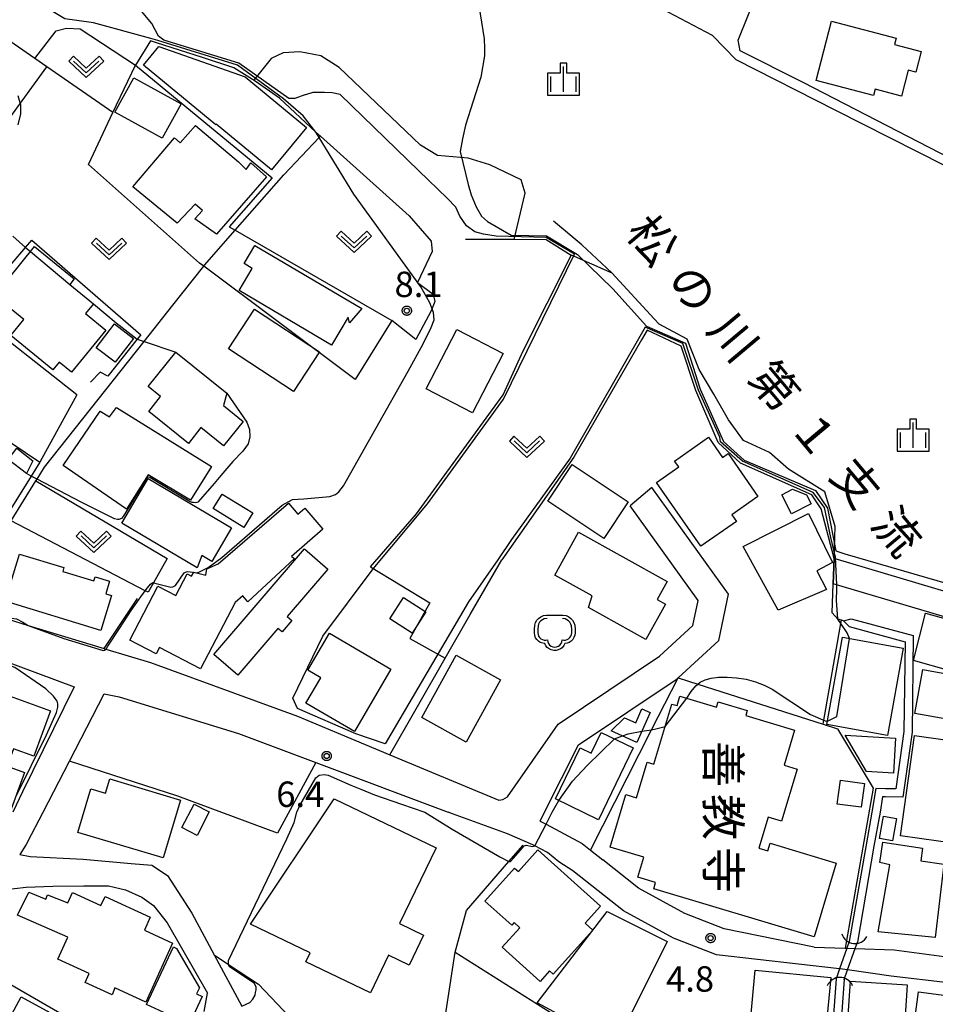
# Model space of a CAD drawing. Extents: x -2000 to 0, y 97500 to 99001.
# Drawn here: x -1711 to -1576, y 97845 to 97990 of the extents above; entities that cross this region are included whole.
import ezdxf
from ezdxf.enums import TextEntityAlignment as Align

# ---------------------------------------------------------------- set-up
doc = ezdxf.new("R2010")
doc.units = 0
for name, color, linetype in [('2101000', 7, 'Continuous'), ('2101001', 7, 'Continuous'), ('2103000', 6, 'Continuous'), ('3001000', 4, 'Continuous'), ('3003000', 7, 'Continuous'), ('4219000', 1, 'Continuous'), ('4219990', 1, 'Continuous'), ('5101000', 4, 'Continuous'), ('5101001', 4, 'Continuous'), ('5102000', 4, 'Continuous'), ('6110000', 1, 'Continuous'), ('6140000', 3, 'Continuous'), ('6214000', 3, 'Continuous'), ('6301000', 3, 'Continuous'), ('6302000', 3, 'Continuous'), ('6313000', 3, 'Continuous'), ('6334000', 3, 'Continuous'), ('7101000', 4, 'Continuous'), ('7101001', 250, 'Continuous'), ('7102000', 6, 'Continuous'), ('7102001', 250, 'Continuous'), ('7312000', 1, 'Continuous'), ('8131000', 4, 'Continuous'), ('8151000', 4, 'Continuous'), ('CLIP_BOX', 4, 'Continuous')]:
    doc.layers.add(name, color=color, linetype=linetype)
doc.styles.add('@ＭＳ ゴシック', font='@MS Gothic.ttf')
doc.styles.add('Dm_Anotation', font='romans.shx', dxfattribs={"bigfont": 'PSCDM.shx'})
doc.styles.add('ＭＳ ゴシック', font='MS Gothic.ttf')

# ---------------------------------------------------------------- blocks, each defined once
blk = doc.blocks.new('421900')
at = {"layer": '4219990'}
blk.add_arc((-0.313, 0), 0.812, 292.61987, 67.38013, dxfattribs=at)
blk = doc.blocks.new('621400')
at = {"layer": '6214000'}
blk.add_lwpolyline([(-0.45, 0.85), (-0.618, 0.826), (-0.723, 0.779), (-0.817, 0.711), (-0.894, 0.625), (-0.952, 0.525), (-0.988, 0.415), (-1, 0.2), (-1, 0.1), (-1, 0, 0.502299), (-0.43, -0.412, 1.004557), (0.43, -0.412, 0.502299), (1, 0), (1, 0.1), (1, 0.2), (0.988, 0.415), (0.952, 0.525), (0.894, 0.625), (0.817, 0.711), (0.723, 0.779), (0.618, 0.826), (0.45, 0.85)], format="xyb", dxfattribs=at)
at = {"layer": 'CLIP_BOX'}
blk.add_lwpolyline([(-0.478, 1.048), (0.478, 1.048), (0.674, 1.02), (0.824, 0.953), (0.952, 0.86), (1.057, 0.743), (1.136, 0.607), (1.186, 0.452), (1.2, 0.206), (1.2, -0.001), (1.181, -0.143), (1.134, -0.268), (1.069, -0.384), (0.972, -0.486), (0.856, -0.56), (0.731, -0.606), (0.591, -0.631), (0.53, -0.751), (0.433, -0.872), (0.335, -0.941), (0.21, -1.006), (0.075, -1.039), (-0.064, -1.039), (-0.212, -1.006), (-0.324, -0.946), (-0.439, -0.863), (-0.528, -0.76), (-0.591, -0.631), (-0.714, -0.609), (-0.853, -0.562), (-0.965, -0.483), (-1.063, -0.391), (-1.128, -0.284), (-1.183, -0.145), (-1.2, -0.001), (-1.2, 0.206), (-1.186, 0.452), (-1.136, 0.607), (-1.057, 0.743), (-0.952, 0.86), (-0.824, 0.953), (-0.674, 1.02)], close=True, dxfattribs=at)
blk = doc.blocks.new('631300')
at = {"layer": '6313000'}
blk.add_lwpolyline([(0.75, 0.35), (0, -0.35), (-0.75, 0.35)], dxfattribs=at)
at = {"layer": 'CLIP_BOX'}
blk.add_lwpolyline([(1.033, 0.34), (0.76, 0.633), (0, -0.076), (-0.76, 0.633), (-1.033, 0.34), (0, -0.624)], close=True, dxfattribs=at)
blk = doc.blocks.new('633400')
at = {"layer": '6334000'}
for points in [[(0, -0.75), (0, 0.75)], [(-0.75, -0.75), (-0.75, 0.15)], [(0.75, -0.75), (0.75, 0.15)]]:
    blk.add_lwpolyline(points, dxfattribs=at)
at = {"layer": 'CLIP_BOX'}
blk.add_lwpolyline([(-0.95, -0.95), (0.95, -0.95), (0.95, 0.35), (0.2, 0.35), (0.2, 0.95), (-0.2, 0.95), (-0.2, 0.35), (-0.95, 0.35), (-0.95, -0.95)], dxfattribs=at)
blk = doc.blocks.new('731200')
at = {"layer": '7312000'}
blk.add_circle((0, 0), 0.15, dxfattribs=at)
at = {"layer": 'CLIP_BOX'}
blk.add_lwpolyline([(-0.209, -0.178), (-0.219, -0.166), (-0.237, -0.14), (-0.251, -0.113), (-0.258, -0.094), (-0.265, -0.075), (-0.269, -0.057), (-0.273, -0.031), (-0.275, -0.008), (-0.274, 0.024), (-0.27, 0.054), (-0.266, 0.071), (-0.261, 0.088), (-0.255, 0.104), (-0.246, 0.124), (-0.239, 0.136), (-0.228, 0.154), (-0.219, 0.166), (-0.202, 0.187), (-0.189, 0.199), (-0.169, 0.217), (-0.151, 0.23), (-0.135, 0.239), (-0.113, 0.251), (-0.101, 0.256), (-0.082, 0.262), (-0.056, 0.269), (-0.04, 0.272), (-0.016, 0.275), (0.004, 0.275), (0.022, 0.274), (0.042, 0.272), (0.065, 0.267), (0.079, 0.264), (0.108, 0.253), (0.121, 0.247), (0.143, 0.235), (0.16, 0.224), (0.18, 0.208), (0.194, 0.194), (0.206, 0.182), (0.222, 0.162), (0.233, 0.146), (0.249, 0.116), (0.257, 0.097), (0.264, 0.075), (0.269, 0.057), (0.273, 0.032), (0.275, 0.014), (0.275, -0.008), (0.274, -0.023), (0.271, -0.048), (0.267, -0.067), (0.261, -0.088), (0.249, -0.117), (0.23, -0.151), (0.219, -0.166), (0.204, -0.184), (0.189, -0.199), (0.172, -0.215), (0.154, -0.228), (0.136, -0.239), (0.124, -0.246), (0.107, -0.253), (0.09, -0.26), (0.071, -0.266), (0.044, -0.271), (0.028, -0.274), (0.009, -0.275), (-0.009, -0.275), (-0.024, -0.274), (-0.041, -0.272), (-0.063, -0.268), (-0.086, -0.261), (-0.101, -0.256), (-0.115, -0.25), (-0.133, -0.241), (-0.148, -0.231), (-0.17, -0.216), (-0.182, -0.206), (-0.197, -0.192)], close=True, dxfattribs=at)

msp = doc.modelspace()

# ---------------------------------------------------------------- linework, layer by layer
at = {"layer": '2101000', "flags": 128}
for points in [[(-1780.38, 97899.6), (-1774.3, 97911.13), (-1767.84, 97923.38), (-1759.21, 97918.2), (-1755.04, 97915.7), (-1737.64, 97905.26), (-1736.34, 97904.62), (-1732.74, 97902.85), (-1730.5, 97901.75), (-1714.54, 97895.8), (-1714.04, 97895.61), (-1702.77, 97891.41), (-1710.41, 97875.89), (-1711.86, 97872.93)], [(-1633.99, 97871.59), (-1633.31, 97872.93), (-1628.31, 97882.86), (-1613.76, 97892.61), (-1613.69, 97892.67), (-1613.61, 97892.74), (-1607.59, 97898.27), (-1606.14, 97905.1), (-1617.47, 97920.82)], [(-1712.68, 97901.43), (-1709.56, 97900.48), (-1698.37, 97897.07), (-1698.11, 97896.99), (-1691.53, 97894.99), (-1669.81, 97887.09), (-1663.46, 97884.43), (-1656.18, 97881.39), (-1640.09, 97874.67), (-1639.48, 97874.78), (-1638.82, 97875.15), (-1631.3, 97885.91), (-1616.36, 97895.92), (-1611.41, 97900.45), (-1610.63, 97904.15), (-1620.7, 97918.12)], [(-1565.96, 97903.03), (-1590.57, 97910.34)], [(-1593.49, 97852.96), (-1588.95, 97852.83), (-1588.69, 97852.82), (-1587.47, 97852.78), (-1581.69, 97852.61), (-1572.84, 97851.42), (-1551.52, 97849.02), (-1546.54, 97872.93), (-1546.49, 97873.17), (-1543.06, 97888.01), (-1541.91, 97892.14), (-1590.7, 97906.62)], [(-1709.69, 97868.47), (-1707.38, 97872.93), (-1703.48, 97880.46), (-1698.34, 97890.38), (-1696.14, 97889.92), (-1678.52, 97884.5), (-1667.08, 97880.22), (-1647.58, 97872.93)], [(-1555.1, 97812.44), (-1554.39, 97816.49), (-1552.37, 97827.92), (-1549.47, 97844.37), (-1573.73, 97847.7), (-1582.12, 97848.72), (-1588.57, 97849.65), (-1589.31, 97849.76), (-1589.75, 97849.81), (-1607.95, 97851.84), (-1614.28, 97854.3), (-1621.69, 97858.35), (-1629.17, 97864.27), (-1631.2, 97865.56), (-1632.9, 97866.94), (-1634.77, 97867.94), (-1635.04, 97868.09), (-1638.78, 97869.69), (-1646.92, 97872.68), (-1647.58, 97872.93)], [(-1633.99, 97871.59), (-1633.1, 97871.12), (-1627.78, 97868.27), (-1626.56, 97867.3), (-1624.74, 97865.86)], [(-1709.69, 97868.47), (-1709.87, 97868.13), (-1710.79, 97866.67), (-1709.3, 97866.35), (-1701.45, 97865.95), (-1694.35, 97865.32), (-1691.31, 97865.11), (-1689.02, 97863.54), (-1685.4, 97857.99), (-1682.09, 97851.83), (-1678.03, 97844.29)], [(-1593.49, 97852.96), (-1606.82, 97855.7), (-1612.59, 97857.93), (-1619.47, 97861.7), (-1624.74, 97865.86)], [(-1715.18, 97859.77), (-1713.34, 97861.47), (-1709.85, 97861.85), (-1705.96, 97861.98), (-1701.34, 97862.05), (-1697.7, 97862.06), (-1695.2, 97861.43), (-1692.8, 97860.38), (-1691.09, 97859.12), (-1689.05, 97856.57), (-1683.08, 97846.19)], [(-1683.61, 97843.48), (-1683.08, 97846.19)]]:
    msp.add_lwpolyline(points, dxfattribs=at)
at = {"layer": '2101001', "flags": 128}
for points in [[(-1617.47, 97920.82), (-1620.7, 97918.12)], [(-1590.57, 97910.34), (-1590.7, 97906.62)]]:
    msp.add_lwpolyline(points, dxfattribs=at)
at = {"layer": '2103000', "flags": 128}
msp.add_lwpolyline([(-1719.78, 97903.61), (-1712.11, 97915.9), (-1708.44, 97921.8), (-1708.27, 97922.07), (-1707.18, 97923.81), (-1692.45, 97942.39), (-1688.22, 97947.73), (-1683.65, 97953.5), (-1683.53, 97953.65), (-1679.01, 97958.8), (-1671.84, 97966.98)], dxfattribs=at)
at = {"layer": '3001000', "flags": 128}
for points in [[(-1580.6, 97978.61), (-1584.51, 97979.63), (-1584.75, 97978.71), (-1593.23, 97980.92), (-1590.95, 97989.66), (-1581.41, 97987.17), (-1581.66, 97986.2), (-1577.71, 97985.18), (-1578.5, 97982.12), (-1579.61, 97982.41), (-1580.6, 97978.61)], [(-1673.63, 97967.72), (-1681.81, 97974.47), (-1681.88, 97974.38), (-1692.55, 97983.18), (-1690.29, 97985.92), (-1677.52, 97981.44), (-1668.47, 97973.97), (-1673.63, 97967.72)], [(-1689.81, 97972.37), (-1696.76, 97976.21), (-1693.97, 97981.28), (-1687.01, 97977.44), (-1689.81, 97972.37)], [(-1681.77, 97958.21), (-1684.99, 97960.48), (-1683.85, 97961.71), (-1684.9, 97962.63), (-1687.59, 97959.84), (-1694.12, 97965.19), (-1687.97, 97972.42), (-1687.11, 97971.71), (-1684.89, 97974.27), (-1678.51, 97968.89), (-1677.38, 97967.76), (-1676.71, 97968.77), (-1674.39, 97966.71), (-1681.77, 97958.21)], [(-1703.18, 97937.83), (-1705.02, 97939.33), (-1705.94, 97938.19), (-1712.15, 97943.25), (-1710.23, 97945.61), (-1714.55, 97949.13), (-1708.64, 97956.4), (-1702.77, 97951.62), (-1703.43, 97950.81), (-1699.92, 97947.95), (-1701.1, 97946.51), (-1698.1, 97944.07), (-1703.18, 97937.83)], [(-1664.79, 97941.86), (-1678.42, 97949.92), (-1676.49, 97953.18), (-1677.68, 97953.89), (-1676.1, 97956.56), (-1660.33, 97947.23), (-1662.12, 97945.14), (-1662.35, 97945.99), (-1664.79, 97941.86)], [(-1676.18, 97947.16), (-1666.55, 97940.85), (-1670.38, 97935), (-1680.02, 97941.31), (-1676.18, 97947.16)], [(-1696.73, 97939.32), (-1699.53, 97941.46), (-1696.83, 97944.97), (-1694.04, 97942.83), (-1696.73, 97939.32)], [(-1646.27, 97944.14), (-1639.45, 97940.59), (-1643.98, 97931.86), (-1650.81, 97935.41), (-1646.27, 97944.14)], [(-1680.71, 97926.97), (-1684.06, 97929.67), (-1685.91, 97927.35), (-1691.78, 97932.07), (-1690.02, 97934.26), (-1691.84, 97935.72), (-1687.76, 97940.8), (-1680.25, 97934.76), (-1680.75, 97932.93), (-1677.82, 97930.57), (-1680.71, 97926.97)], [(-1695.06, 97917.65), (-1704.41, 97924.07), (-1698.95, 97932.08), (-1697.57, 97931.24), (-1696.55, 97932.62), (-1682.51, 97923.92), (-1685.59, 97918.97), (-1691.86, 97922.71), (-1695.06, 97917.65)], [(-1609.11, 97928.25), (-1607.03, 97925.26), (-1606.22, 97925.83), (-1601.81, 97919.52), (-1605.68, 97916.82), (-1604.99, 97915.82), (-1610.23, 97912.16), (-1616.8, 97921.57), (-1613.52, 97923.86), (-1614.14, 97924.74), (-1609.11, 97928.25)], [(-1709.84, 97922.89), (-1712.54, 97924.96), (-1711.27, 97926.63), (-1708.87, 97924.79), (-1709.84, 97922.89)], [(-1624.56, 97913.31), (-1632.84, 97918.83), (-1629.24, 97924.22), (-1620.97, 97918.7), (-1624.56, 97913.31)], [(-1684.6, 97908.99), (-1695.76, 97915.57), (-1691.88, 97922.15), (-1679.53, 97914.87), (-1682.46, 97909.9), (-1683.94, 97910.78), (-1684.6, 97908.99)], [(-1596.84, 97916.93), (-1598.31, 97919.74), (-1596.71, 97920.58), (-1594.66, 97919.73), (-1593.98, 97918.42), (-1596.84, 97916.93)], [(-1684.11, 97894.06), (-1690.18, 97897.21), (-1690.66, 97896.28), (-1694.57, 97898.31), (-1690.43, 97906.29), (-1687.75, 97904.9), (-1686.1, 97908.08), (-1685.44, 97907.73), (-1685.12, 97908.32), (-1683.35, 97907.89), (-1683.22, 97908.82), (-1681.52, 97909.58), (-1671.15, 97918.51), (-1669.75, 97916.89), (-1668.72, 97917.77), (-1666.05, 97914.68), (-1670.71, 97910.67), (-1670.26, 97910.33), (-1677.13, 97903.98), (-1677.87, 97904.85), (-1679.02, 97903.85), (-1684.11, 97894.06)], [(-1598.82, 97902.71), (-1604.01, 97912.1), (-1594.37, 97916.99), (-1590.8, 97909.74), (-1593.12, 97908.55), (-1591.68, 97905.79), (-1598.82, 97902.71)], [(-1618.36, 97898.39), (-1626.86, 97903.11), (-1626.32, 97904.83), (-1631.82, 97907.88), (-1628.29, 97914.24), (-1615.21, 97906.98), (-1616.7, 97904.29), (-1615.47, 97903.61), (-1618.36, 97898.39)], [(-1668.78, 97911.78), (-1665.31, 97908.8), (-1671.31, 97901.81), (-1670.62, 97901.22), (-1672.07, 97899.52), (-1672.69, 97900.04), (-1678.62, 97893.13), (-1682.16, 97896.17), (-1668.78, 97911.78)], [(-1710.86, 97911.01), (-1704.3, 97909.01), (-1704.47, 97908.43), (-1699.9, 97907.04), (-1699.7, 97907.67), (-1697.56, 97907.02), (-1698.13, 97905.16), (-1697.26, 97904.9), (-1698.84, 97899.73), (-1712.99, 97904.05), (-1710.86, 97911.01)], [(-1652.89, 97899.34), (-1656.17, 97901.44), (-1654.16, 97904.58), (-1650.87, 97902.48), (-1652.89, 97899.34)], [(-1573.29, 97893.73), (-1578.83, 97895.28), (-1577.08, 97902.3), (-1571.54, 97900.74), (-1573.29, 97893.73)], [(-1661.4, 97884.8), (-1668.58, 97888.99), (-1666.38, 97892.76), (-1668.29, 97893.88), (-1665.1, 97899.34), (-1656.01, 97894.02), (-1661.4, 97884.8)], [(-1582.67, 97884.25), (-1591.63, 97885.86), (-1589.32, 97898.74), (-1580.36, 97897.13), (-1582.67, 97884.25)], [(-1644.91, 97883.22), (-1651.47, 97886.87), (-1646.38, 97896.06), (-1639.82, 97892.42), (-1644.91, 97883.22)], [(-1569.18, 97885.79), (-1578.65, 97887.48), (-1577.49, 97893.96), (-1568.02, 97892.27), (-1569.18, 97885.79)], [(-1712.48, 97872.27), (-1720.76, 97875.32), (-1714.98, 97891.04), (-1706.3, 97887.85), (-1708.75, 97881.18), (-1711.74, 97882.28), (-1712.68, 97879.71), (-1710.1, 97878.76), (-1712.48, 97872.27)], [(-1613.33, 97890.03), (-1607.95, 97888.41), (-1607.71, 97889.21), (-1603.39, 97887.91), (-1603.62, 97887.16), (-1596.4, 97884.99), (-1597.95, 97879.84), (-1596.04, 97879.26), (-1598.35, 97871.6), (-1600.3, 97872.19), (-1601.68, 97867.59), (-1600.34, 97867.19), (-1600.01, 97868.31), (-1590.26, 97865.38), (-1593.53, 97854.49), (-1617.19, 97861.6), (-1616.92, 97862.51), (-1619.56, 97863.31), (-1618.67, 97866.26), (-1623.65, 97867.75), (-1621.31, 97875.52), (-1619.75, 97875.05), (-1618.18, 97880.27), (-1617.21, 97879.98), (-1614.54, 97888.87), (-1613.76, 97888.63), (-1613.33, 97890.03)], [(-1625.37, 97871.79), (-1631.69, 97874.87), (-1628.07, 97882.41), (-1626.44, 97881.62), (-1624.98, 97884.66), (-1620.26, 97882.4), (-1625.37, 97871.79)], [(-1581.8, 97878.67), (-1585.77, 97878.9), (-1588.92, 97884.26), (-1581.51, 97883.84), (-1581.8, 97878.67)], [(-1569.53, 97867.85), (-1580.77, 97869.41), (-1578.72, 97884.22), (-1569.3, 97882.91), (-1569.97, 97878.05), (-1568.15, 97877.8), (-1569.53, 97867.85)], [(-1689.63, 97866.15), (-1702.24, 97869.93), (-1700.32, 97876.36), (-1698.17, 97875.71), (-1697.54, 97877.83), (-1687.08, 97874.66), (-1689.63, 97866.15)], [(-1586.55, 97873.63), (-1590.1, 97874.1), (-1589.64, 97877.61), (-1586.09, 97877.15), (-1586.55, 97873.63)], [(-1684.61, 97869.48), (-1686.87, 97870.64), (-1685.09, 97874.1), (-1682.84, 97872.96), (-1684.61, 97869.48)], [(-1664.4, 97874.89), (-1649.35, 97867.65), (-1654.73, 97856.47), (-1651.19, 97854.77), (-1653.32, 97850.35), (-1656.36, 97851.81), (-1659.05, 97846.22), (-1668.58, 97850.8), (-1667.94, 97852.14), (-1676.73, 97856.37), (-1664.4, 97874.89)], [(-1583.26, 97872.31), (-1581.37, 97871.97), (-1581.97, 97868.68), (-1583.86, 97869.03), (-1583.26, 97872.31)], [(-1575.63, 97854.42), (-1584.06, 97855.23), (-1582.36, 97865.12), (-1583.82, 97865.48), (-1583.36, 97868.48), (-1577.53, 97867.6), (-1577.75, 97865.73), (-1574.38, 97865.23), (-1575.63, 97854.42)], [(-1634.3, 97867.35), (-1625.07, 97859.04), (-1627.34, 97856.52), (-1626.2, 97855.5), (-1632.07, 97848.98), (-1632.61, 97849.47), (-1633.99, 97847.94), (-1639.58, 97852.96), (-1636.97, 97855.86), (-1637.8, 97856.61), (-1638.16, 97856.21), (-1642.13, 97859.79), (-1637.75, 97864.65), (-1637.19, 97864.15), (-1634.3, 97867.35)], [(-1692.22, 97844.89), (-1696.77, 97846.96), (-1697.19, 97845.97), (-1701.17, 97847.79), (-1700.57, 97849.12), (-1705.19, 97851.23), (-1703.73, 97854.45), (-1705.63, 97855.32), (-1711.15, 97857.73), (-1709.49, 97861.09), (-1706.96, 97860.07), (-1706.71, 97860.71), (-1703.7, 97859.55), (-1703.02, 97861.04), (-1698.83, 97859.13), (-1698.23, 97860.44), (-1691.55, 97857.39), (-1692.42, 97855.5), (-1688.25, 97853.59), (-1692.22, 97844.89)], [(-1688.14, 97853.01), (-1687.67, 97852.79), (-1684.3, 97847), (-1684.72, 97846.1), (-1683.88, 97845.71), (-1685.55, 97842.13), (-1688.03, 97843.29), (-1688.28, 97842.76), (-1692.1, 97844.54), (-1688.14, 97853.01)], [(-1592.03, 97838.33), (-1599.69, 97839.07), (-1599.48, 97841.25), (-1602.98, 97841.58), (-1602.21, 97849.6), (-1591.05, 97848.53), (-1592.03, 97838.33)], [(-1580.68, 97833.58), (-1589.06, 97834.13), (-1588.15, 97847.98), (-1579.76, 97847.42), (-1580.68, 97833.58)], [(-1571.27, 97835.33), (-1579.45, 97836.4), (-1578.13, 97846.39), (-1569.96, 97845.32), (-1571.27, 97835.33)], [(-1702.75, 97829.89), (-1708.83, 97833.22), (-1709.65, 97831.72), (-1713.28, 97833.72), (-1712.87, 97835.14), (-1715.55, 97836.61), (-1710.6, 97845.64), (-1697.92, 97838.7), (-1702.75, 97829.89)]]:
    msp.add_lwpolyline(points, close=True, dxfattribs=at)
at = {"layer": '3003000', "flags": 128}
for points in [[(-1680.94, 97919.86), (-1676.42, 97917.07), (-1677.73, 97914.95), (-1682.24, 97917.74), (-1680.94, 97919.86)], [(-1618.95, 97888.15), (-1617.74, 97887.61), (-1619.69, 97883.21), (-1623.51, 97884.91), (-1621.53, 97886.85), (-1619.85, 97886.1), (-1618.95, 97888.15)], [(-1624.09, 97858.23), (-1615.23, 97853.8), (-1622.86, 97838.53), (-1634.41, 97844.77), (-1624.09, 97858.23)]]:
    msp.add_lwpolyline(points, close=True, dxfattribs=at)
at = {"layer": '5101000', "flags": 128}
for points in [[(-1589.17, 97901.15), (-1588.06, 97901.47), (-1578.89, 97898.99), (-1579.05, 97884.74), (-1580.42, 97875.13), (-1583, 97875.16), (-1583.4, 97875.17), (-1583.79, 97872.93), (-1584.68, 97867.88), (-1587.14, 97853.7)], [(-1589.17, 97901.15), (-1588.37, 97900.31), (-1580.1, 97898.07), (-1580.25, 97884.83), (-1581.46, 97876.34), (-1582.98, 97876.36), (-1584.41, 97876.38), (-1585.01, 97872.93), (-1585.86, 97868.09), (-1588.33, 97853.84)], [(-1590.28, 97848.32), (-1591.19, 97835.69), (-1591.31, 97834.09), (-1591.43, 97830.87), (-1589.67, 97827.46), (-1583.97, 97816.85)], [(-1589.09, 97848.2), (-1590.11, 97834.02), (-1590.22, 97831.14), (-1588.61, 97828.02), (-1582.91, 97817.42)]]:
    msp.add_lwpolyline(points, dxfattribs=at)
at = {"layer": '5101001', "flags": 128}
for points in [[(-1588.33, 97853.84), (-1588.69, 97852.82), (-1589.75, 97849.81), (-1590.28, 97848.32)], [(-1589.09, 97848.2), (-1588.57, 97849.65), (-1587.47, 97852.78), (-1587.14, 97853.7)]]:
    msp.add_lwpolyline(points, dxfattribs=at)
at = {"layer": '5102000', "flags": 128}
msp.add_lwpolyline([(-1589.17, 97901.15), (-1589.5, 97901.24), (-1590, 97901.38), (-1590.85, 97902.34), (-1590.7, 97906.62), (-1590.57, 97910.34), (-1590.41, 97915.06), (-1591.95, 97920.19), (-1597.29, 97923.54), (-1600.09, 97925.99), (-1603.94, 97927.79), (-1606.15, 97930.8), (-1608.31, 97934.61), (-1610.48, 97938.26), (-1612.29, 97942.73), (-1616.42, 97944.93), (-1617.14, 97945.72), (-1623.4, 97952.51), (-1627.8, 97956.67), (-1632.03, 97960.16)], dxfattribs=at)
at = {"layer": '6110000', "flags": 128}
for points in [[(-1667.08, 97973.26), (-1672.48, 97978.28), (-1676.07, 97980.83), (-1679.21, 97982.79), (-1683.83, 97984.3), (-1690.62, 97986.48), (-1691.5, 97986.76)], [(-1659.05, 97909.11), (-1652.23, 97916.92), (-1639.45, 97934.53), (-1636.5, 97941.01), (-1629.38, 97955.08), (-1633.09, 97957.41), (-1637.81, 97957.42), (-1644.98, 97957.43)], [(-1590.57, 97910.34), (-1592.47, 97917.7), (-1593.86, 97919.74), (-1604.4, 97924.41), (-1607.68, 97927.48), (-1610.99, 97935.13), (-1613.17, 97941.67), (-1618.19, 97944.05), (-1619, 97942.65), (-1628.99, 97925.33), (-1639.64, 97910.16)], [(-1709.56, 97900.48), (-1698.37, 97897.07), (-1693.41, 97904.45)], [(-1682.09, 97851.83), (-1680, 97850.44), (-1675.59, 97847.51), (-1670.05, 97841.71), (-1662.25, 97836.85), (-1657.02, 97835.8), (-1649.54, 97835.69), (-1648.88, 97836.84), (-1646.54, 97852.23), (-1644.83, 97858.38), (-1638.58, 97865.62), (-1636.48, 97868.06)]]:
    msp.add_lwpolyline(points, dxfattribs=at)
at = {"layer": '6140000', "flags": 128}
for points in [[(-1693.74, 97983.19), (-1673.53, 97966.56), (-1679.89, 97959.31), (-1679.01, 97958.8), (-1655.9, 97945.47), (-1661.29, 97936.78), (-1683.65, 97953.5), (-1684.26, 97953.95), (-1700.68, 97968.53), (-1697.06, 97976.17), (-1693.74, 97983.19)], [(-1723.32, 97976.89), (-1732.04, 97965.75), (-1744.8, 97949.44), (-1737.04, 97944.2), (-1726.53, 97937.12), (-1707.87, 97924.55), (-1709.14, 97922.52), (-1714.55, 97913.87), (-1725.33, 97919.49)], [(-1702.41, 97934.51), (-1718.06, 97946.83), (-1714.82, 97950.61), (-1714.75, 97950.69), (-1709.95, 97956.27), (-1709.04, 97957.33), (-1692.94, 97943.38), (-1693.46, 97942.73), (-1697.81, 97937.24), (-1698.97, 97937.85), (-1700.37, 97936.38)], [(-1656.18, 97881.39), (-1648, 97895.62), (-1644.29, 97902.08), (-1639.64, 97910.16)], [(-1702.77, 97891.41), (-1710.41, 97875.89)], [(-1626.56, 97867.3), (-1617.54, 97885.07), (-1613.61, 97892.74), (-1610.69, 97891.81), (-1592.21, 97885.9), (-1590.07, 97885.22), (-1584.82, 97876.44), (-1588.95, 97852.83)], [(-1709.69, 97868.47), (-1707.38, 97872.93), (-1703.48, 97880.46)], [(-1667.08, 97880.22), (-1672.78, 97869.82), (-1687.46, 97875.25), (-1703.48, 97880.46)], [(-1593.49, 97852.96), (-1606.82, 97855.7), (-1612.59, 97857.93), (-1619.47, 97861.7), (-1624.74, 97865.86)], [(-1716.37, 97849.86), (-1696.63, 97838.53), (-1702.43, 97826.39), (-1718.4, 97833.32), (-1718.3, 97833.83), (-1718.28, 97833.99)]]:
    msp.add_lwpolyline(points, dxfattribs=at)
at = {"layer": '6301000', "flags": 128}
for points in [[(-1564.13, 97964.6), (-1595.16, 97980.59), (-1604.42, 97985.27), (-1604.76, 97986.87), (-1596.19, 98008.15)], [(-1708.6, 97984.14), (-1714.74, 97988.38)], [(-1708.6, 97984.14), (-1705.46, 97988.26), (-1703.9, 97988.65), (-1701.89, 97988.53), (-1693.74, 97983.19)], [(-1691.5, 97986.76), (-1693.74, 97983.19)], [(-1637.81, 97957.42), (-1636.2, 97964.28), (-1636.79, 97966.23), (-1641.4, 97968.46), (-1644.6, 97969.43), (-1649.15, 97969.85), (-1651.64, 97971.38), (-1663.65, 97982.84), (-1666.34, 97984.57), (-1669.48, 97985.15), (-1671.94, 97985), (-1673.68, 97984.13), (-1676.25, 97980.96)], [(-1667.08, 97973.26), (-1666.42, 97972.67), (-1653.34, 97960.91), (-1650.05, 97957.18), (-1649.94, 97955.65), (-1652.09, 97951.09), (-1649.79, 97949.38), (-1649.53, 97948.27), (-1650.06, 97946.92), (-1652.33, 97942.66), (-1655.9, 97945.47)], [(-1671.84, 97966.98), (-1666.6, 97972.48), (-1666.42, 97972.67)], [(-1629.41, 97955.17), (-1623.4, 97952.51)], [(-1702.41, 97934.51), (-1707.87, 97924.55)], [(-1708.44, 97921.8), (-1689.05, 97910.34), (-1691.05, 97906.77), (-1691.84, 97905.36), (-1692.28, 97905.59), (-1712.11, 97915.9)], [(-1659.05, 97909.11), (-1650.25, 97903.82), (-1653.22, 97898.52), (-1648, 97895.62)], [(-1592.21, 97885.9), (-1592.11, 97886.49), (-1589.58, 97900.77), (-1589.5, 97901.24)], [(-1646.54, 97852.23), (-1622.23, 97836.9)]]:
    msp.add_lwpolyline(points, dxfattribs=at)
at = {"layer": '6302000', "flags": 128}
for points in [[(-1697.06, 97976.17), (-1706.82, 97982.91), (-1708.6, 97984.14)], [(-1714.82, 97950.61), (-1716.95, 97956.5), (-1718.11, 97958.69), (-1721.84, 97962.29), (-1706.82, 97982.91)]]:
    msp.add_lwpolyline(points, dxfattribs=at)
at = {"layer": '7101000', "flags": 128}
for points in [[(-1711.09, 97978.67), (-1710.71, 97977.3), (-1710.7, 97975.97), (-1711.09, 97974.35)], [(-1711.83, 97957.91), (-1709.95, 97956.27), (-1709.24, 97955.66)], [(-1699.92, 97947.95), (-1696.6, 97945.12)], [(-1693.49, 97942.74), (-1693.46, 97942.73), (-1692.45, 97942.39), (-1687.76, 97940.8)], [(-1680.25, 97934.76), (-1677.31, 97930.49), (-1676.9, 97929.39), (-1676.83, 97928.31), (-1677.11, 97927.29), (-1677.88, 97926.17), (-1679.38, 97924.68), (-1681.12, 97922.6), (-1682.12, 97921.41), (-1684.47, 97918.71), (-1684.54, 97918.66), (-1684.69, 97918.61), (-1684.9, 97918.59), (-1685.18, 97918.6), (-1685.38, 97918.63), (-1685.7, 97918.77), (-1686.06, 97918.97), (-1691.63, 97922.32), (-1691.88, 97922.34), (-1692.04, 97922.26), (-1695.53, 97916.55), (-1695.79, 97916.28), (-1696.18, 97916.1), (-1696.4, 97916.11), (-1696.81, 97916.21), (-1701.76, 97918.68), (-1708.27, 97922.07), (-1709.14, 97922.52), (-1709.84, 97922.89)]]:
    msp.add_lwpolyline(points, dxfattribs=at)
at = {"layer": '7101001', "flags": 128}
for points in [[(-1709.24, 97955.66), (-1703.43, 97950.81), (-1699.92, 97947.95)], [(-1696.6, 97945.12), (-1693.49, 97942.74)], [(-1687.76, 97940.8), (-1680.25, 97934.76)], [(-1709.84, 97922.89), (-1712.54, 97924.96)]]:
    msp.add_lwpolyline(points, dxfattribs=at)
at = {"layer": '7102000', "flags": 128}
for points in [[(-1690.44, 97986.82), (-1691.48, 97987.1), (-1699.91, 97989.42), (-1702.38, 97989.75), (-1704.16, 97990.02), (-1706.85, 97991.61), (-1710.49, 97994.11), (-1716.18, 97998.55), (-1718.01, 98000.43), (-1719.51, 98002.31), (-1720.48, 98003.98), (-1721, 98005.88), (-1721.38, 98008.15), (-1722.14, 98011.87), (-1722.98, 98014.56), (-1724.35, 98017.45), (-1730.84, 98027.48), (-1733.04, 98029.8), (-1737.13, 98033.67), (-1738, 98034.64), (-1738.9, 98035.63)], [(-1689.55, 97986.87), (-1690.31, 97987.46), (-1691.32, 97989.3), (-1694.12, 97992.68), (-1696.82, 97994.76), (-1706.66, 98000.68), (-1709.59, 98003.48), (-1711.05, 98005.49)], [(-1643.61, 97995.73), (-1642.23, 97987.04), (-1642.17, 97985.69), (-1642.21, 97984.56), (-1642.74, 97981.39), (-1644.98, 97974.29), (-1645.46, 97972.31), (-1645.78, 97970.41), (-1644.61, 97965.56), (-1644.17, 97964.03), (-1643.42, 97962.27), (-1642.63, 97960.89), (-1641.75, 97960.07), (-1638.24, 97958.09)], [(-1574.28, 97968.35), (-1590.3, 97976.5), (-1605.05, 97983.94), (-1608.52, 97987.56), (-1616.02, 97991.5)], [(-1640.49, 97957.93), (-1642.34, 97958.23), (-1643.61, 97958.59), (-1644.84, 97959.44), (-1645.85, 97960.88), (-1646.42, 97962.2), (-1647.69, 97963.52), (-1651.91, 97967.55), (-1663.49, 97978.84), (-1664.69, 97979.09), (-1665.84, 97979.15), (-1667.53, 97979.14), (-1668.61, 97978.8), (-1668.71, 97978.78), (-1670.21, 97978.27), (-1671.08, 97978.23)], [(-1693.18, 97904.33), (-1692.28, 97905.59), (-1691.96, 97906.04), (-1691.5, 97906.54), (-1691.15, 97906.79), (-1691.05, 97906.77), (-1688.53, 97906.14), (-1688.2, 97906.16), (-1687.83, 97906.36), (-1686.53, 97908.22), (-1686.37, 97908.33), (-1686.21, 97908.4), (-1686.02, 97908.42), (-1685.68, 97908.4), (-1684.62, 97908.26), (-1684.26, 97908.37), (-1683.02, 97909.02), (-1680.98, 97910.5), (-1672.08, 97918.23), (-1670.55, 97919.04), (-1668.85, 97919.18), (-1665.01, 97919.5), (-1664.18, 97919.78), (-1663.69, 97920.2), (-1663.03, 97921.06), (-1653.47, 97938), (-1651.27, 97942.04), (-1650.06, 97944.45), (-1649.65, 97945.59), (-1649.73, 97946.65), (-1650.25, 97948.1), (-1651.58, 97950.44), (-1661.5, 97964.15), (-1666.6, 97972.48), (-1667.08, 97973.26)], [(-1628.44, 97955.2), (-1623.23, 97950.16), (-1618.28, 97944.65)], [(-1590.3, 97911.47), (-1588.99, 97911.02), (-1568.62, 97905.16), (-1542.33, 97897.38), (-1541.69, 97898.02), (-1540.56, 97901.15)], [(-1640.23, 97910.17), (-1644.54, 97903.98), (-1656.87, 97883.01), (-1661.17, 97884.46), (-1669.81, 97888.2), (-1670.5, 97889.72), (-1666.06, 97898.89), (-1658.62, 97908.85)], [(-1588.28, 97898.56), (-1588.65, 97899.4), (-1589.58, 97900.77), (-1590, 97901.38), (-1590.21, 97904.19), (-1590.17, 97905.81), (-1590.18, 97906.47)], [(-1712.68, 97901.43), (-1712.03, 97901.56), (-1711.29, 97901.43), (-1710.35, 97900.96), (-1709.56, 97900.48)], [(-1711.37, 97875.29), (-1706.86, 97884.31), (-1705.41, 97887.64), (-1705.19, 97888.42), (-1705.19, 97888.9), (-1705.28, 97889.28), (-1705.82, 97890.05), (-1706.97, 97891.11), (-1711.54, 97894.27), (-1713.63, 97895.05), (-1714.1, 97895.44), (-1714.54, 97895.8)], [(-1612.31, 97889.72), (-1611.69, 97890.74), (-1611.01, 97891.54), (-1610.69, 97891.81), (-1610.36, 97892.09), (-1609.62, 97892.46), (-1608.71, 97892.71), (-1607.62, 97892.84), (-1606.37, 97892.86), (-1604.99, 97892.75), (-1603.56, 97892.52), (-1602.19, 97892.16), (-1600.92, 97891.68), (-1599.72, 97891.08), (-1594.07, 97887.33), (-1591.91, 97886.41), (-1591.54, 97886.36)], [(-1618.96, 97884.86), (-1617.54, 97885.07), (-1616.88, 97885.19), (-1615.53, 97885.57)], [(-1623.02, 97883.72), (-1621.82, 97884.16)], [(-1680, 97850.44), (-1679.98, 97851.04), (-1677.17, 97856.86), (-1675.49, 97860.44), (-1671.38, 97868.96), (-1670.3, 97871.39), (-1669.89, 97872.93), (-1669.46, 97873.91), (-1667.12, 97877.99), (-1666.61, 97878.38), (-1665.89, 97878.47), (-1665.29, 97878.36), (-1661.91, 97876.91), (-1660.44, 97876.3), (-1658.42, 97875.49), (-1654.47, 97874.08), (-1651, 97872.93), (-1646.97, 97870.42), (-1639.92, 97866.3), (-1638.58, 97865.62)], [(-1633.09, 97871.14), (-1632.19, 97872.93), (-1631.24, 97874.65)], [(-1636.34, 97867.92), (-1636.02, 97868.05), (-1635.11, 97867.86), (-1634.77, 97867.94)], [(-1678.03, 97844.29), (-1676.85, 97844.82), (-1676.41, 97845.32), (-1676.05, 97845.92), (-1676, 97846.28), (-1675.92, 97846.7), (-1675.9, 97847.1)]]:
    msp.add_lwpolyline(points, dxfattribs=at)
at = {"layer": '7102001', "flags": 128}
for points in [[(-1667.08, 97973.26), (-1668.96, 97975.67), (-1671.86, 97978.19), (-1678.66, 97983.18), (-1690.44, 97986.82)], [(-1671.08, 97978.23), (-1678.46, 97983.46), (-1689.55, 97986.87)], [(-1658.62, 97908.85), (-1650.59, 97918.43), (-1639.4, 97933.87), (-1628.91, 97955.26), (-1633.08, 97957.73), (-1640.49, 97957.93)], [(-1638.24, 97958.09), (-1633.02, 97957.99), (-1628.44, 97955.2)], [(-1590.18, 97906.47), (-1590.37, 97910.57), (-1591.05, 97913.43), (-1592.01, 97917.9), (-1593.65, 97920.1), (-1604.1, 97924.7), (-1607.34, 97927.59), (-1607.45, 97928.28), (-1610.59, 97935.18), (-1612.91, 97942.07), (-1618.48, 97944.52), (-1629.54, 97925.15), (-1638.2, 97913.16), (-1640.23, 97910.17)], [(-1618.28, 97944.65), (-1612.51, 97942.12), (-1610.33, 97935.33), (-1606.89, 97927.63), (-1603.84, 97924.87), (-1593.32, 97920.38), (-1591.55, 97917.79), (-1590.3, 97911.47)], [(-1709.56, 97900.48), (-1704.32, 97898.55), (-1698.49, 97896.79), (-1698.33, 97896.8), (-1698.11, 97896.99), (-1698.02, 97897.07), (-1697.79, 97897.39), (-1696.07, 97900.04), (-1694.35, 97902.67), (-1693.18, 97904.33)], [(-1591.54, 97886.36), (-1590.19, 97887.04), (-1588.28, 97898.56)], [(-1615.53, 97885.57), (-1612.31, 97889.72)], [(-1621.82, 97884.16), (-1620.96, 97884.45), (-1618.96, 97884.86)], [(-1631.24, 97874.65), (-1629.2, 97877.51), (-1627.03, 97879.82), (-1623.02, 97883.72)], [(-1634.77, 97867.94), (-1633.1, 97871.12), (-1633.09, 97871.14)], [(-1638.58, 97865.62), (-1638.37, 97865.65), (-1637.9, 97866.12), (-1636.93, 97867.25), (-1636.34, 97867.92)], [(-1675.9, 97847.1), (-1676.14, 97847.62), (-1679.88, 97850.12), (-1680, 97850.44)]]:
    msp.add_lwpolyline(points, dxfattribs=at)

# ---------------------------------------------------------------- block references
at = {"layer": '4219000', "xscale": 2.5, "yscale": 2.5, "zscale": 2.5}
for p, rotation in [((-1587.58, 97854.76), 263.6851155755423), ((-1589.71, 97847.28), 90)]:
    msp.add_blockref('421900', p, dxfattribs=dict(at, rotation=rotation))
at = {"layer": '6214000', "xscale": 2.5, "yscale": 2.5, "zscale": 2.5}
msp.add_blockref('621400', (-1631.82, 97899.37), dxfattribs=at)
at = {"layer": '6313000', "xscale": 2.5, "yscale": 2.5, "zscale": 2.5}
for p in [(-1701, 97982.9), (-1661.46, 97957.07), (-1697.63, 97956.03), (-1635.94, 97926.84), (-1699.9, 97912.82)]:
    msp.add_blockref('631300', p, dxfattribs=at)
at = {"layer": '6334000', "xscale": 2.5, "yscale": 2.5, "zscale": 2.5}
for p in [(-1630.52, 97981.1), (-1578.89, 97928.55)]:
    msp.add_blockref('633400', p, dxfattribs=at)
at = {"layer": '7312000', "xscale": 2.5, "yscale": 2.5, "zscale": 2.5}
for p in [(-1653.66, 97946.93, 8.1), (-1665.5, 97881.2, 6.4), (-1608.81, 97854.33, 4.84)]:
    msp.add_blockref('731200', p, dxfattribs=at)

# ---------------------------------------------------------------- texts
at = {"layer": '7312000', "style": 'Dm_Anotation'}
for s, p in [('8.1', (-1655.48, 97948.94)), ('6.4', (-1672.95, 97873.68)), ('4.8', (-1615.39, 97846.42))]:
    msp.add_text(s, height=3.75, dxfattribs=at).set_placement(p)
at = {"layer": '8131000', "style": '@ＭＳ ゴシック'}
for s, p in [('善', (-1606.96, 97880.01)), ('教', (-1606.96, 97872.19)), ('寺', (-1606.96, 97864.38))]:
    msp.add_text(s, height=5, rotation=270, dxfattribs=at).set_placement(p, align=Align.MIDDLE_CENTER)
at = {"layer": '8151000', "style": 'ＭＳ ゴシック'}
for s, p in [('松', (-1617.42, 97957.42)), ('の', (-1611.39, 97950.24)), ('川', (-1605.37, 97943.06)), ('第', (-1599.34, 97935.88)), ('１', (-1593.31, 97928.7)), ('支', (-1587.29, 97921.52)), ('流', (-1581.26, 97914.33))]:
    msp.add_text(s, height=5, rotation=310, dxfattribs=at).set_placement(p, align=Align.MIDDLE_CENTER)

doc.saveas('drawing.dxf')
